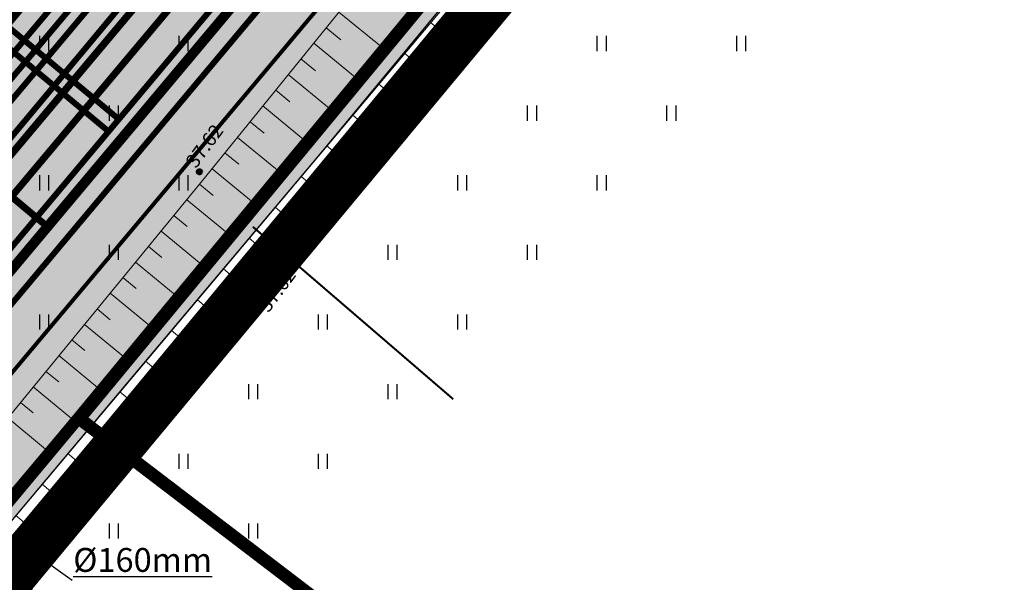
# Model space of a CAD drawing. Units: metres. Extents: x -11 to 547542, y -5 to 6585527.
# Drawn here: x 547098 to 547147, y 6584866 to 6584894 of the extents above; entities that cross this region are included whole.
import ezdxf
from ezdxf.enums import TextEntityAlignment as Align

# ---------------------------------------------------------------- set-up
doc = ezdxf.new("R2010")
doc.units = ezdxf.units.M
for name, pattern in [('05439-geo$0$KATASTRIPIIR', [0.02, 0.01, 0.01]), ('05439-geo$0$KRAAVIPERV', [0.02, 0.01, 0.01]), ('CENTER', [2, 1.25, -0.25, 0.25, -0.25]), ('DASHED', [0.75, 0.5, -0.25]), ('DASHEDX2', [1.5, 1, -0.5]), ('Liiklus$0$DOT', [0.25, 0, -0.25]), ('Liiklus$0$Punktiirt921', [4, 1, -3])]:
    doc.linetypes.add(name, pattern=pattern)
for name, color, linetype in [('-geo_Xref', 7, 'Continuous'), ('-liiklus', 7, 'Continuous'), ('-tehno_X-ref', 7, 'Continuous'), ('05439 VK$0$K-tr-kanal', 16, '05439 VK$0$K1_KPROJEKT'), ('05439 VK$0$K-ttvesi', 140, '05439 VK$0$V2_KPROJEKT'), ('05439 VK$0$K-vesi', 152, '05439 VK$0$V1_KPROJEKT'), ('05439 VK$0$K-vormistus', 7, 'Continuous'), ('G-1$0$K-tr-gaas', 20, 'G-1$0$G1_KPROJEKT'), ('GEE$0$K-MP KAABEL', 174, 'Continuous'), ('GEE$0$K-SIDEKANALISATSIOON', 4, 'Continuous'), ('GEE$0$K-TVKAABEL', 174, 'Continuous'), ('k-DP-naaber-ala', 162, 'DASHEDX2'), ('K-haljastus', 71, 'Continuous'), ('k-k.o.piir-naabrid', 1, 'Continuous'), ('k-pl-ala-naaber', 19, 'CENTER'), ('k-pl-ala-naaber-tehnol', 229, 'CENTER'), ('k-veekogu', 131, 'Continuous'), ('kinnistu piir', 27, 'Continuous'), ('Liiklus$0$K-asf-KÕNNITEE', 51, 'Continuous'), ('Liiklus$0$K-asf-SÕIDUTEE', 254, 'Continuous'), ('Liiklus$0$K-P', 251, 'Continuous'), ('Liiklus$0$KM', 187, 'Continuous')]:
    doc.layers.add(name, color=color, linetype=linetype)
for name, color, linetype, lineweight in [('05439-geo$0$DTRASS', 7, 'Continuous', 0), ('05439-geo$0$KORGUS', 7, 'Continuous', 0), ('05439-geo$0$piir', 7, '05439-geo$0$KATASTRIPIIR', 0), ('05439-geo$0$RELJEEF', 7, 'Continuous', 0), ('05439-geo$0$VEEKOGU', 7, 'Continuous', 0)]:
    doc.layers.add(name, color=color, linetype=linetype, lineweight=lineweight)
doc.styles.add('05439 VK$0$IV_VK_SWIS', font='swiss.ttf', dxfattribs={"width": 0.85})
doc.styles.add('05439 VK$0$KPR-JOONED', font='romand.shx', dxfattribs={"width": 0.8})
doc.styles.add('05439-geo$0$ITALIC', font='italic.shx')
doc.styles.add('05439-geo$0$romans', font='romans.shx')
doc.styles.add('G-1$0$KPR-jooned', font='romand.shx')
doc.styles.add('GEE$0$02009_ELEKTER$1$KPR-JOONED', font='romand.shx', dxfattribs={"width": 0.8})
doc.styles.add('GEE$0$GEE1$0$KPR-JOONED', font='romand.shx', dxfattribs={"width": 0.8})
doc.styles.add('GEE$0$KPR-jooned', font='romand.shx')
doc.styles.add('GEE$0$VK1$0$KPR-jooned', font='romand.shx')
doc.linetypes.add('05439 VK$0$K1_KPROJEKT', pattern='A,9.5,-1.25,["K1",05439 VK$0$KPR-JOONED,S=1,R=0,X=-0.857,Y=-0.5],-1.25', length=12)
doc.linetypes.add('05439 VK$0$V1_KPROJEKT', pattern='A,9.5,-1.25,["V1",05439 VK$0$KPR-JOONED,S=1,R=0,X=-0.845,Y=-0.5],-1.25', length=12)
doc.linetypes.add('05439 VK$0$V2_KPROJEKT', pattern='A,9.5,-1.25,["V2",05439 VK$0$KPR-JOONED,S=1,R=0,X=-0.845,Y=-0.5],-1.25', length=12)
doc.linetypes.add('05439-geo$0$-D-', pattern='A,10,-1.5,["D",05439-geo$0$romans,S=1.4,R=0,X=-0.7,Y=-0.7],-1.5,10,-3', length=26)
doc.linetypes.add('G-1$0$G1_KPROJEKT', pattern='A,9.5,-1.25,["G1",G-1$0$KPR-jooned,S=1,R=0,X=-0.857,Y=-0.5],-1.25', length=12)
doc.linetypes.add('GEE$0$GEE1$0$W1.1_KPROJEKT', pattern='A,9.5,-2,["W1.1",GEE$0$GEE1$0$KPR-JOONED,S=1,R=0,X=-1.72,Y=-0.5],-2', length=13.5)
doc.linetypes.add('GEE$0$SIDE_KPROJEKT', pattern='A,9.5,-1.25,["/",GEE$0$02009_ELEKTER$1$KPR-JOONED,S=1,R=0,X=-0.55,Y=-0.5],-1.25', length=12)
doc.linetypes.add('GEE$0$W1_KPROJEKT', pattern='A,9.5,-1.25,["W1",GEE$0$KPR-jooned,S=1,R=0,X=-0.95,Y=-0.5],-1.25', length=12)
doc.linetypes.add('GEE$0$W2_KPROJEKT', pattern='A,9.5,-1.25,["W2",GEE$0$VK1$0$KPR-jooned,S=1,R=0,X=-1.05,Y=-0.5],-1.25', length=12)

# ---------------------------------------------------------------- blocks, each defined once
blk = doc.blocks.new('05439-geo$0$hein-flat-59')
at = {"color": 7, "linetype": 'Continuous'}
for p, q in [((-0.228, 0.381), (-0.228, -0.381)), ((0.228, 0.381), (0.228, -0.381))]:
    blk.add_line(p, q, dxfattribs=at)
blk = doc.blocks.new('05439-geo$0$hein-flat-60')
at = {"color": 7, "linetype": 'Continuous'}
for p, q in [((-0.228, 0.381), (-0.228, -0.381)), ((0.228, 0.381), (0.228, -0.381))]:
    blk.add_line(p, q, dxfattribs=at)
blk = doc.blocks.new('05439-geo$0$hein-flat-61')
at = {"color": 7, "linetype": 'Continuous'}
for p, q in [((-0.228, 0.381), (-0.228, -0.381)), ((0.228, 0.381), (0.228, -0.381))]:
    blk.add_line(p, q, dxfattribs=at)
blk = doc.blocks.new('05439-geo$0$hein-flat-62')
at = {"color": 7, "linetype": 'Continuous'}
for p, q in [((-0.228, 0.381), (-0.228, -0.381)), ((0.228, 0.381), (0.228, -0.381))]:
    blk.add_line(p, q, dxfattribs=at)
blk = doc.blocks.new('05439-geo$0$hein-flat-63')
at = {"color": 7, "linetype": 'Continuous'}
for p, q in [((-0.228, 0.381), (-0.228, -0.381)), ((0.228, 0.381), (0.228, -0.381))]:
    blk.add_line(p, q, dxfattribs=at)
blk = doc.blocks.new('05439-geo$0$hein-flat-64')
at = {"color": 7, "linetype": 'Continuous'}
for p, q in [((-0.228, 0.381), (-0.228, -0.381)), ((0.228, 0.381), (0.228, -0.381))]:
    blk.add_line(p, q, dxfattribs=at)
blk = doc.blocks.new('05439-geo$0$hein-flat-65')
at = {"color": 7, "linetype": 'Continuous'}
for p, q in [((-0.228, 0.381), (-0.228, -0.381)), ((0.228, 0.381), (0.228, -0.381))]:
    blk.add_line(p, q, dxfattribs=at)
blk = doc.blocks.new('05439-geo$0$hein-flat-66')
at = {"color": 7, "linetype": 'Continuous'}
for p, q in [((-0.228, 0.381), (-0.228, -0.381)), ((0.228, 0.381), (0.228, -0.381))]:
    blk.add_line(p, q, dxfattribs=at)
blk = doc.blocks.new('05439-geo$0$hein-flat-103')
at = {"color": 7, "linetype": 'Continuous'}
for p, q in [((-0.228, 0.381), (-0.228, -0.381)), ((0.228, 0.381), (0.228, -0.381))]:
    blk.add_line(p, q, dxfattribs=at)
blk = doc.blocks.new('05439-geo$0$hein-flat-104')
at = {"color": 7, "linetype": 'Continuous'}
for p, q in [((-0.228, 0.381), (-0.228, -0.381)), ((0.228, 0.381), (0.228, -0.381))]:
    blk.add_line(p, q, dxfattribs=at)
blk = doc.blocks.new('05439-geo$0$hein-flat-105')
at = {"color": 7, "linetype": 'Continuous'}
for p, q in [((-0.228, 0.381), (-0.228, -0.381)), ((0.228, 0.381), (0.228, -0.381))]:
    blk.add_line(p, q, dxfattribs=at)
blk = doc.blocks.new('05439-geo$0$hein-flat-106')
at = {"color": 7, "linetype": 'Continuous'}
for p, q in [((-0.228, 0.381), (-0.228, -0.381)), ((0.228, 0.381), (0.228, -0.381))]:
    blk.add_line(p, q, dxfattribs=at)
blk = doc.blocks.new('05439-geo$0$hein-flat-107')
at = {"color": 7, "linetype": 'Continuous'}
for p, q in [((-0.228, 0.381), (-0.228, -0.381)), ((0.228, 0.381), (0.228, -0.381))]:
    blk.add_line(p, q, dxfattribs=at)
blk = doc.blocks.new('05439-geo$0$hein-flat-108')
at = {"color": 7, "linetype": 'Continuous'}
for p, q in [((-0.228, 0.381), (-0.228, -0.381)), ((0.228, 0.381), (0.228, -0.381))]:
    blk.add_line(p, q, dxfattribs=at)
blk = doc.blocks.new('05439-geo$0$hein-flat-109')
at = {"color": 7, "linetype": 'Continuous'}
for p, q in [((-0.228, 0.381), (-0.228, -0.381)), ((0.228, 0.381), (0.228, -0.381))]:
    blk.add_line(p, q, dxfattribs=at)
blk = doc.blocks.new('05439-geo$0$hein-flat-110')
at = {"color": 7, "linetype": 'Continuous'}
for p, q in [((-0.228, 0.381), (-0.228, -0.381)), ((0.228, 0.381), (0.228, -0.381))]:
    blk.add_line(p, q, dxfattribs=at)
blk = doc.blocks.new('05439-geo$0$hein-flat-134')
at = {"color": 7, "linetype": 'Continuous'}
for p, q in [((-0.228, 0.381), (-0.228, -0.381)), ((0.228, 0.381), (0.228, -0.381))]:
    blk.add_line(p, q, dxfattribs=at)
blk = doc.blocks.new('05439-geo$0$hein-flat-135')
at = {"color": 7, "linetype": 'Continuous'}
for p, q in [((-0.228, 0.381), (-0.228, -0.381)), ((0.228, 0.381), (0.228, -0.381))]:
    blk.add_line(p, q, dxfattribs=at)
blk = doc.blocks.new('05439-geo$0$hein-flat-136')
at = {"color": 7, "linetype": 'Continuous'}
for p, q in [((-0.228, 0.381), (-0.228, -0.381)), ((0.228, 0.381), (0.228, -0.381))]:
    blk.add_line(p, q, dxfattribs=at)
blk = doc.blocks.new('05439-geo$0$hein-flat-748')
at = {"color": 7, "linetype": 'Continuous'}
for p, q in [((-0.228, 0.381), (-0.228, -0.381)), ((0.228, 0.381), (0.228, -0.381))]:
    blk.add_line(p, q, dxfattribs=at)
blk = doc.blocks.new('05439-geo$0$hein-flat-749')
at = {"color": 7, "linetype": 'Continuous'}
for p, q in [((-0.228, 0.381), (-0.228, -0.381)), ((0.228, 0.381), (0.228, -0.381))]:
    blk.add_line(p, q, dxfattribs=at)
blk = doc.blocks.new('05439-geo$0$hein-flat-750')
at = {"color": 7, "linetype": 'Continuous'}
for p, q in [((-0.228, 0.381), (-0.228, -0.381)), ((0.228, 0.381), (0.228, -0.381))]:
    blk.add_line(p, q, dxfattribs=at)
blk = doc.blocks.new('05439-geo$0$hein-flat-765')
at = {"color": 7, "linetype": 'Continuous'}
for p, q in [((-0.228, 0.381), (-0.228, -0.381)), ((0.228, 0.381), (0.228, -0.381))]:
    blk.add_line(p, q, dxfattribs=at)
blk = doc.blocks.new('05439-geo$0$hein-flat-766')
at = {"color": 7, "linetype": 'Continuous'}
for p, q in [((-0.228, 0.381), (-0.228, -0.381)), ((0.228, 0.381), (0.228, -0.381))]:
    blk.add_line(p, q, dxfattribs=at)
blk = doc.blocks.new('05439-geo$0$hein-flat-767')
at = {"color": 7, "linetype": 'Continuous'}
for p, q in [((-0.228, 0.381), (-0.228, -0.381)), ((0.228, 0.381), (0.228, -0.381))]:
    blk.add_line(p, q, dxfattribs=at)
blk = doc.blocks.new('05439-geo$0$hein-flat-790')
at = {"color": 7, "linetype": 'Continuous'}
for p, q in [((-0.228, 0.381), (-0.228, -0.381)), ((0.228, 0.381), (0.228, -0.381))]:
    blk.add_line(p, q, dxfattribs=at)
blk = doc.blocks.new('05439-geo')
at = {"layer": '05439-geo$0$DTRASS', "linetype": '05439-geo$0$-D-', "ltscale": 0.5, "const_width": 0.1}
blk.add_lwpolyline([(547109.488, 6584883.789), (547119.552, 6584875.127)], dxfattribs=at)
at = {"layer": '05439-geo$0$KORGUS', "lineweight": 70, "ltscale": 0.5}
for centre in [(547106.808, 6584886.553), (547109.062, 6584879.953)]:
    blk.add_circle(centre, 0.1, dxfattribs=at)
at = {"layer": '05439-geo$0$piir', "linetype": '05439-geo$0$KATASTRIPIIR'}
for points in [[(547137.521, 6584954.614), (547138.326, 6584943.166), (547032.203, 6584816.798), (546998.419, 6584776.541), (546972.67, 6584745.858), (546943.264, 6584710.819), (546937.74, 6584704.213), (546908.003, 6584668.802), (546859.792, 6584611.355), (546872.877, 6584607.168), (546875.229, 6584606.415), (546923.84, 6584662.63), (546966.33, 6584713.8), (547021.65, 6584779.13), (547070.77, 6584838.18), (547100.75, 6584874.2), (547156.561, 6584941.636), (547152.801, 6584944.203), (547137.521, 6584954.614)], [(547202.1, 6584796.76), (547204.98, 6584794.56), (547382.19, 6584659.09), (547389.37, 6584653.6), (547389.35, 6584655.79), (547389.7, 6584657.8), (547324.35, 6584846.33), (547319.45, 6584849.64), (547168.63, 6584951.59), (547164.37, 6584954.47), (547162.67, 6584949.03), (547100.78, 6584874.12), (547103.15, 6584872.31)], [(547070.77, 6584838.18), (547073.3, 6584836.22), (547171.92, 6584759.78), (547174.85, 6584757.52), (547204.98, 6584794.56), (547202.1, 6584796.76), (547103.13, 6584872.38), (547100.75, 6584874.2)]]:
    blk.add_lwpolyline(points, close=True, dxfattribs=at)
at = {"layer": '05439-geo$0$RELJEEF', "ltscale": 0.5}
for p, q in [((547113.811, 6584894.578), (547116.027, 6584892.756)), ((547113.176, 6584893.793), (547113.909, 6584893.19)), ((547119.994, 6584892.743), (547118.418, 6584894.045)), ((547120.651, 6584893.513), (547120.124, 6584893.948)), ((547112.545, 6584893.013), (547114.732, 6584891.217)), ((547111.905, 6584892.221), (547112.629, 6584891.627)), ((547118.678, 6584891.203), (547117.117, 6584892.499)), ((547119.336, 6584891.973), (547118.813, 6584892.406)), ((547111.269, 6584891.434), (547113.425, 6584889.664)), ((547110.636, 6584890.652), (547111.35, 6584890.066)), ((547117.359, 6584889.661), (547115.813, 6584890.949)), ((547118.019, 6584890.433), (547117.501, 6584890.863)), ((547109.994, 6584889.857), (547112.119, 6584888.113)), ((547116.038, 6584888.114), (547114.505, 6584889.395)), ((547116.699, 6584888.888), (547116.186, 6584889.317)), ((547109.355, 6584889.067), (547110.058, 6584888.49)), ((547108.72, 6584888.282), (547110.814, 6584886.562)), ((547114.725, 6584886.578), (547113.206, 6584887.851)), ((547115.375, 6584887.339), (547114.866, 6584887.764)), ((547108.089, 6584887.501), (547108.782, 6584886.932)), ((547107.448, 6584886.708), (547109.511, 6584885.013)), ((547113.419, 6584885.051), (547111.914, 6584886.315)), ((547114.073, 6584885.816), (547113.569, 6584886.239)), ((547106.808, 6584885.922), (547107.491, 6584885.36)), ((547106.17, 6584885.144), (547108.209, 6584883.466)), ((547112.105, 6584883.514), (547110.613, 6584884.769)), ((547112.763, 6584884.284), (547112.264, 6584884.704)), ((547105.521, 6584884.352), (547106.198, 6584883.796)), ((547104.879, 6584883.568), (547106.897, 6584881.906)), ((547110.781, 6584881.964), (547109.302, 6584883.211)), ((547104.243, 6584882.792), (547104.912, 6584882.241)), ((547111.444, 6584882.741), (547110.949, 6584883.158)), ((547103.599, 6584882.007), (547105.596, 6584880.361)), ((547102.964, 6584881.232), (547103.626, 6584880.686)), ((547109.475, 6584880.436), (547108.008, 6584881.674)), ((547110.13, 6584881.202), (547109.639, 6584881.616)), ((547102.322, 6584880.45), (547104.298, 6584878.819)), ((547108.153, 6584878.896), (547106.702, 6584880.122)), ((547108.817, 6584879.668), (547108.33, 6584880.079)), ((547101.674, 6584879.659), (547102.33, 6584879.118)), ((547101.038, 6584878.883), (547102.993, 6584877.267)), ((547106.84, 6584877.369), (547105.405, 6584878.58)), ((547107.5, 6584878.136), (547107.019, 6584878.542)), ((547100.397, 6584878.1), (547101.045, 6584877.564)), ((547099.751, 6584877.313), (547101.685, 6584875.713)), ((547105.525, 6584875.839), (547104.106, 6584877.037)), ((547106.187, 6584876.61), (547105.712, 6584877.011)), ((547099.101, 6584876.52), (547099.742, 6584875.989)), ((547098.465, 6584875.745), (547100.378, 6584874.16)), ((547104.214, 6584874.316), (547102.811, 6584875.499)), ((547104.868, 6584875.075), (547104.397, 6584875.472)), ((547097.827, 6584874.966), (547098.461, 6584874.44)), ((547097.186, 6584874.184), (547099.078, 6584872.615)), ((547102.885, 6584872.769), (547101.498, 6584873.938)), ((547103.548, 6584873.541), (547103.083, 6584873.933)), ((547101.566, 6584871.236), (547100.194, 6584872.389)), ((547102.224, 6584872.001), (547101.765, 6584872.388)), ((547100.258, 6584869.714), (547098.902, 6584870.852)), ((547100.911, 6584870.473), (547100.456, 6584870.855)), ((547098.924, 6584868.162), (547097.583, 6584869.285)), ((547099.589, 6584868.937), (547099.14, 6584869.313)), ((547098.261, 6584867.392), (547097.817, 6584867.764))]:
    blk.add_line(p, q, dxfattribs=at)
for points in [[(547164.74, 6584964.867), (547160.65, 6584951.684), (547151.71, 6584939.216), (547131.13, 6584914.44), (547119.327, 6584901.402), (547107.118, 6584886.3), (547088.75, 6584863.892), (547088.156, 6584863.207)], [(546998.524, 6584746.383), (547002.366, 6584750.926), (547020.328, 6584772.728), (547043.163, 6584799.471), (547055.015, 6584814.229), (547093.15, 6584861.448), (547109.062, 6584879.953), (547123.182, 6584896.474), (547137.038, 6584914.107), (547154.286, 6584935.908), (547162.669, 6584947.137), (547169.42, 6584962.264)]]:
    blk.add_lwpolyline(points, dxfattribs=at)
at = {"layer": '05439-geo$0$VEEKOGU', "linetype": '05439-geo$0$KRAAVIPERV', "ltscale": 0.5}
for points in [[(547167.169, 6584966.126), (547161.626, 6584949.832), (547120.886, 6584898.532), (547092.558, 6584864.867), (547052.792, 6584816.673), (547016.861, 6584774.029), (546995.759, 6584748.962)], [(547168.838, 6584965.028), (547162.511, 6584949.337), (547121.661, 6584897.899), (547093.326, 6584864.226), (547053.56, 6584816.032), (547017.626, 6584773.385), (546996.491, 6584748.279)]]:
    blk.add_lwpolyline(points, dxfattribs=at)
for name, p in [('05439-geo$0$hein-flat-790', (547099, 6584893)), ('05439-geo$0$hein-flat-765', (547106, 6584893)), ('05439-geo$0$hein-flat-134', (547120, 6584893)), ('05439-geo$0$hein-flat-103', (547127, 6584893)), ('05439-geo$0$hein-flat-59', (547134, 6584893)), ('05439-geo$0$hein-flat-766', (547102.5, 6584889.5)), ('05439-geo$0$hein-flat-135', (547116.5, 6584889.5)), ('05439-geo$0$hein-flat-104', (547123.5, 6584889.5)), ('05439-geo$0$hein-flat-60', (547130.5, 6584889.5)), ('05439-geo$0$hein-flat-767', (547099, 6584886)), ('05439-geo$0$hein-flat-748', (547106, 6584886)), ('05439-geo$0$hein-flat-136', (547113, 6584886)), ('05439-geo$0$hein-flat-105', (547120, 6584886)), ('05439-geo$0$hein-flat-61', (547127, 6584886)), ('05439-geo$0$hein-flat-749', (547102.5, 6584882.5)), ('05439-geo$0$hein-flat-106', (547116.5, 6584882.5)), ('05439-geo$0$hein-flat-62', (547123.5, 6584882.5)), ('05439-geo$0$hein-flat-750', (547099, 6584879)), ('05439-geo$0$hein-flat-107', (547113, 6584879)), ('05439-geo$0$hein-flat-63', (547120, 6584879)), ('05439-geo$0$hein-flat-108', (547109.5, 6584875.5)), ('05439-geo$0$hein-flat-64', (547116.5, 6584875.5)), ('05439-geo$0$hein-flat-109', (547106, 6584872)), ('05439-geo$0$hein-flat-65', (547113, 6584872)), ('05439-geo$0$hein-flat-110', (547102.5, 6584868.5)), ('05439-geo$0$hein-flat-66', (547109.5, 6584868.5))]:
    blk.add_blockref(name, p)
at = {"layer": '05439-geo$0$KORGUS', "lineweight": 0, "ltscale": 0.5, "style": '05439-geo$0$ITALIC'}
for p in [(547106.808, 6584886.553), (547110.449, 6584879.304)]:
    blk.add_text('37.62', height=0.7, rotation=53.4722, dxfattribs=at).set_placement(p, align=Align.BOTTOM_LEFT)
blk = doc.blocks.new('Liiklus')
at = {"layer": 'Liiklus$0$K-asf-KÕNNITEE'}
h = blk.add_hatch(color=256, dxfattribs=at)
edge = h.paths.add_edge_path()
edge.add_line((547085.848, 6584878.639), (547113.111, 6584911.126))
edge.add_arc((547107.758, 6584909.026), 5.75, -40.0039, 21.4242, ccw=False)
edge.add_line((547112.163, 6584905.329), (547091.392, 6584880.579))
edge.add_arc((547086.987, 6584884.275), 5.75, 258.5679, 319.9961, ccw=False)
at = {"layer": 'Liiklus$0$K-asf-SÕIDUTEE'}
h = blk.add_hatch(color=256, dxfattribs=at)
edge = h.paths.add_edge_path()
edge.add_arc((547086.987, 6584884.275), 6, 229.9961, 319.9961)
edge.add_line((547091.583, 6584880.418), (547112.354, 6584905.169))
edge.add_arc((547107.758, 6584909.026), 6, 319.9961, 409.9961)
edge.add_line((547111.615, 6584913.622), (547115.472, 6584918.218))
edge.add_arc((547119.329, 6584922.814), 6, 229.9961, 319.9961)
edge.add_line((547123.925, 6584918.957), (547141.225, 6584939.571))
edge.add_line((547141.225, 6584939.571), (547146.587, 6584935.071))
edge.add_line((547146.587, 6584935.071), (547042.292, 6584810.794))
edge.add_line((547042.292, 6584810.794), (546898.171, 6584639.061))
edge.add_line((546898.171, 6584639.061), (546892.584, 6584643.293))
edge.add_arc((546887.988, 6584647.15), 6, 319.9961, 409.9961)
edge.add_line((546891.845, 6584651.746), (546895.702, 6584656.342))
edge.add_arc((546899.559, 6584660.938), 6, 229.9961, 319.9961)
edge.add_line((546904.155, 6584657.081), (546925.475, 6584682.485))
edge.add_arc((546920.879, 6584686.342), 6, 319.9961, 409.9961)
edge.add_line((546924.736, 6584690.938), (546928.593, 6584695.534))
edge.add_arc((546932.45, 6584700.13), 6, 229.9961, 319.9961)
edge.add_line((546937.046, 6584696.273), (546953.31, 6584715.653))
edge.add_arc((546948.714, 6584719.51), 6, 319.9961, 409.9961)
edge.add_line((546952.571, 6584724.106), (546956.428, 6584728.702))
edge.add_arc((546960.285, 6584733.298), 6, 229.9961, 319.9961)
edge.add_line((546964.881, 6584729.441), (546982.207, 6584750.087))
edge.add_arc((546977.611, 6584753.944), 6, 319.9961, 409.9961)
edge.add_line((546981.468, 6584758.54), (546985.326, 6584763.136))
edge.add_arc((546989.183, 6584767.732), 6, 229.9961, 319.9961)
edge.add_line((546993.779, 6584763.875), (547010.286, 6584783.545))
edge.add_arc((547005.69, 6584787.402), 6, 319.9961, 409.9961)
edge.add_line((547009.547, 6584791.998), (547013.404, 6584796.594))
edge.add_arc((547017.261, 6584801.19), 6, 229.9961, 319.9961)
edge.add_line((547021.857, 6584797.333), (547036.875, 6584815.228))
edge.add_line((547036.875, 6584815.228), (547043.992, 6584823.708))
edge.add_arc((547039.396, 6584827.566), 6, 319.9961, 409.9961)
edge.add_line((547043.253, 6584832.162), (547047.11, 6584836.758))
edge.add_arc((547050.967, 6584841.354), 6, 229.9961, 319.9961)
edge.add_line((547055.563, 6584837.496), (547080.012, 6584866.63))
edge.add_arc((547075.416, 6584870.487), 6, 319.9961, 409.9961)
edge.add_line((547079.273, 6584875.083), (547083.13, 6584879.679))
at = {"layer": 'Liiklus$0$K-asf-KÕNNITEE'}
blk.add_lwpolyline([(547085.848, 6584878.639, 0.1, 0.1, 0), (547113.111, 6584911.126, 0, 0, -0.274639), (547112.163, 6584905.329, 0, 0, 0), (547091.392, 6584880.579, 0, 0, -0.274639), (547085.848, 6584878.639, 0, 0, -0.274639)], format="xyseb", close=True, dxfattribs=at)
at = {"layer": 'Liiklus$0$K-asf-SÕIDUTEE', "flags": 128}
blk.add_lwpolyline([(547083.13, 6584879.679), (547083.13, 6584879.679, 0.414214), (547091.583, 6584880.418), (547112.354, 6584905.169, 0.414214), (547111.615, 6584913.622), (547115.472, 6584918.218, 0.414214), (547123.925, 6584918.957), (547141.225, 6584939.571), (547146.587, 6584935.071), (547042.292, 6584810.794), (546898.171, 6584639.061)], format="xyb", dxfattribs=at)
at = {"layer": 'Liiklus$0$K-P', "const_width": 0.2}
for points in [[(547146.587, 6584935.071), (547042.292, 6584810.794), (546898.171, 6584639.061)], [(547113.111, 6584911.126), (547085.848, 6584878.639)]]:
    blk.add_lwpolyline(points, dxfattribs=at)
blk.add_lwpolyline([(547111.615, 6584913.622), (547111.615, 6584913.622, -0.414214), (547112.354, 6584905.169), (547091.583, 6584880.418, -0.414214), (547083.13, 6584879.679), (547083.13, 6584879.679)], format="xyb", dxfattribs=at)
at = {"layer": 'Liiklus$0$K-P', "linetype": 'Liiklus$0$DOT', "ltscale": 8, "const_width": 0.25, "flags": 128}
blk.add_lwpolyline([(547111.535, 6584913.526, -0.414214), (547112.259, 6584905.249), (547091.487, 6584880.498, -0.414212), (547083.211, 6584879.775, -0.414212)], format="xyb", dxfattribs=at)
at = {"layer": 'Liiklus$0$K-P'}
blk.add_lwpolyline([(547111.455, 6584913.43, -0.414214), (547112.163, 6584905.329), (547091.392, 6584880.579, -0.414212), (547083.291, 6584879.871, -0.414212)], format="xyb", dxfattribs=at)
at = {"layer": 'Liiklus$0$KM', "linetype": 'Liiklus$0$Punktiirt921', "const_width": 0.2, "flags": 128}
blk.add_lwpolyline([(546895.449, 6584641.263), (547143.906, 6584937.321)], dxfattribs=at)
blk = doc.blocks.new('G-1')
at = {"layer": 'G-1$0$K-tr-gaas', "const_width": 0.3}
blk.add_lwpolyline([(547021.548, 6584789.416), (547159.271, 6584953.781)], dxfattribs=at)
blk = doc.blocks.new('05439 VK')
at = {"layer": '05439 VK$0$K-tr-kanal', "const_width": 0.35}
blk.add_lwpolyline([(547059.742, 6584840.453), (547129.481, 6584923.57)], dxfattribs=at)
at = {"layer": '05439 VK$0$K-ttvesi', "linetype": '05439 VK$0$V2_KPROJEKT', "const_width": 0.3}
for points in [[(547034.439, 6584807.652), (547144.014, 6584938.423)], [(547097.059, 6584893.956), (547102.76, 6584889.19)], [(547096.546, 6584893.343), (547102.246, 6584888.576)]]:
    blk.add_lwpolyline(points, dxfattribs=at)
at = {"layer": '05439 VK$0$K-vesi', "const_width": 0.35}
for points in [[(547062.549, 6584839.954), (547144.84, 6584938.163)], [(547092.924, 6584889.018), (547099.237, 6584883.739)]]:
    blk.add_lwpolyline(points, dxfattribs=at)
at = {"layer": '05439 VK$0$K-vormistus'}
for p, q in [((547088.449, 6584874.601), (547100.408, 6584866.023)), ((547088.729, 6584872.444), (547100.348, 6584864.142))]:
    blk.add_line(p, q, dxfattribs=at)
at = {"layer": '05439 VK$0$K-vormistus', "insert": (547100.469, 6584867.647), "char_height": 1.2, "width": 11.64701, "attachment_point": 1, "style": '05439 VK$0$IV_VK_SWIS'}
blk.add_mtext('{\\fSwis721 BT|b0|i0|c186|p34;\\L%%C\\fSwis721 BT|b0|i0|c0|p34;160mm}', dxfattribs=at)
blk = doc.blocks.new('GEE')
at = {"layer": 'GEE$0$K-MP KAABEL', "color": 174, "linetype": 'GEE$0$W2_KPROJEKT', "const_width": 0.3}
blk.add_lwpolyline([(547093.753, 6584986.222), (547138.833, 6584955.396), (547139.857, 6584940.782), (547063.507, 6584849.789), (547061.147, 6584847.556)], dxfattribs=at)
at = {"layer": 'GEE$0$K-MP KAABEL', "color": 174, "linetype": 'GEE$0$W1_KPROJEKT', "const_width": 0.3}
blk.add_lwpolyline([(547038.431, 6584823.076), (547042.423, 6584825.885), (547109.957, 6584906.212)], dxfattribs=at)
at = {"layer": 'GEE$0$K-SIDEKANALISATSIOON', "linetype": 'GEE$0$SIDE_KPROJEKT', "const_width": 0.3}
blk.add_lwpolyline([(547016.817, 6584796.635), (547121.707, 6584921.355)], dxfattribs=at)
at = {"layer": 'GEE$0$K-TVKAABEL', "linetype": 'GEE$0$GEE1$0$W1.1_KPROJEKT', "const_width": 0.3}
blk.add_lwpolyline([(547042.65, 6584823.457), (547044.305, 6584825.224), (547058.987, 6584842.435), (547079.017, 6584866.44), (547091.272, 6584880.99), (547112.571, 6584906.534), (547124.011, 6584920.087), (547143.679, 6584943.548), (547144.953, 6584945.401), (547145.769, 6584948.118), (547145.859, 6584951.923), (547145.134, 6584954.55), (547143.775, 6584956.905), (547141.509, 6584958.988), (547140.965, 6584959.622)], dxfattribs=at)

msp = doc.modelspace()

# ---------------------------------------------------------------- hatches: boundary and pattern name
at = {"layer": 'K-haljastus'}
msp.add_hatch(color=256, dxfattribs=at).paths.add_polyline_path([(546998.44, 6584776.523), (547010.098, 6584765.488), (547021.65, 6584779.13), (547070.77, 6584838.18), (547100.75, 6584874.2), (547156.561, 6584941.636), (547137.523, 6584954.579), (547138.326, 6584943.166), (547101.334, 6584899.103), (547066.989, 6584858.219), (547032.2, 6584816.794)])
at = {"layer": 'k-veekogu'}
msp.add_hatch(color=256, dxfattribs=at).paths.add_polyline_path([(546995.759, 6584748.962), (547001.668, 6584755.981), (547005.824, 6584760.918), (547012.685, 6584769.068), (547022.616, 6584780.859), (547030.53, 6584790.252), (547037.076, 6584798.02), (547044.455, 6584806.779), (547050.28, 6584813.691), (547052.631, 6584816.482), (547060.256, 6584825.719), (547062.764, 6584828.758), (547066.573, 6584833.375), (547068.701, 6584835.954), (547070.305, 6584837.898), (547072.869, 6584841.005), (547075.502, 6584844.196), (547077.516, 6584846.637), (547081.684, 6584851.688), (547084.919, 6584855.608), (547094.557, 6584867.243), (547100.378, 6584874.16), (547115.508, 6584892.14), (547120.412, 6584897.967), (547123.321, 6584901.597), (547130.014, 6584910.025), (547138.893, 6584921.206), (547143.946, 6584927.569), (547149.728, 6584934.849), (547154.953, 6584941.428), (547159.786, 6584947.514), (547161.626, 6584949.832), (547163.954, 6584956.674), (547167.169, 6584966.126), (547168.838, 6584965.028), (547165.447, 6584956.619), (547164.221, 6584953.579), (547162.511, 6584949.337), (547161.494, 6584948.057), (547158.859, 6584944.739), (547152.424, 6584936.629), (547143.847, 6584925.836), (547139.728, 6584920.649), (547132.75, 6584911.863), (547125.317, 6584902.502), (547112.759, 6584887.32), (547103.203, 6584875.964), (547094.266, 6584865.344), (547081.269, 6584849.615), (547069.348, 6584835.166), (547059.824, 6584823.624), (547050.726, 6584812.67), (547038.966, 6584798.711), (547033.746, 6584792.518), (547022.002, 6584778.578), (547016.753, 6584772.327), (547008.864, 6584762.976), (547002.32, 6584755.204), (546996.491, 6584748.279)])

# ---------------------------------------------------------------- linework, layer by layer
at = {"layer": 'k-DP-naaber-ala', "ltscale": 5, "const_width": 1.2}
msp.add_lwpolyline([(546576.303, 6584796.23), (546529.718, 6584868.631), (546788.178, 6585073.054), (546844.263, 6585001.096), (546922.456, 6584923.387), (547044.569, 6585042.246), (547170.683, 6584953.861), (547046.167, 6584803.913), (547031.654, 6584786.708), (546921.887, 6584655.792), (546808.945, 6584525.178), (546691.52, 6584470.99), (546601.813, 6584615.758), (546737.902, 6584745.074), (546663.702, 6584861.64)], close=True, dxfattribs=at)
at = {"layer": 'K-haljastus', "const_width": 0.1}
msp.add_lwpolyline([(546998.44, 6584776.523), (547010.098, 6584765.488), (547021.65, 6584779.13), (547070.77, 6584838.18), (547100.75, 6584874.2), (547156.561, 6584941.636), (547137.523, 6584954.579), (547138.326, 6584943.166), (547101.334, 6584899.103), (547066.989, 6584858.219), (547032.2, 6584816.794)], close=True, dxfattribs=at)
at = {"layer": 'k-k.o.piir-naabrid', "const_width": 0.6}
msp.add_lwpolyline([(547138.326, 6584943.166), (546859.792, 6584611.355), (546875.229, 6584606.415), (546923.84, 6584662.63), (546966.33, 6584713.8), (547021.65, 6584779.13), (547070.769, 6584838.179), (547100.752, 6584874.202), (547156.555, 6584941.64), (547137.523, 6584954.579), (547138.326, 6584943.166)], close=True, dxfattribs=at)
at = {"layer": 'k-pl-ala-naaber', "linetype": 'DASHED', "ltscale": 10, "const_width": 1.6}
for points in [[(547095.071, 6585004.086), (547166.721, 6584955.289), (547164.466, 6584948.063), (547158.103, 6584940.362), (547102.259, 6584872.887), (547044.082, 6584803.119), (546921.038, 6584917.893), (546840.515, 6584997.987), (546840.515, 6584997.987), (546840.515, 6584997.987), (546784.952, 6585069.225), (546784.952, 6585069.225), (546784.952, 6585069.225), (546815.988, 6585093.808), (546873.008, 6585138.968), (546887.049, 6585150.087), (546979.451, 6585086.222), (547045.9, 6585039.779)], [(546576.303, 6584796.23), (546529.718, 6584868.631), (546788.178, 6585073.054), (546844.263, 6585001.096), (546922.456, 6584923.387), (547044.569, 6585042.246), (547170.683, 6584953.861), (547046.167, 6584803.913), (547031.654, 6584786.708), (546921.887, 6584655.792), (546808.945, 6584525.178), (546691.52, 6584470.99), (546601.813, 6584615.758), (546737.902, 6584745.074), (546663.702, 6584861.64)]]:
    msp.add_lwpolyline(points, close=True, dxfattribs=at)
at = {"layer": 'k-pl-ala-naaber-tehnol', "ltscale": 6, "const_width": 1.6}
msp.add_lwpolyline([(547095.071, 6585004.086), (547166.721, 6584955.289), (547164.466, 6584948.063), (547158.103, 6584940.362), (547102.259, 6584872.887), (547045.791, 6584801.622), (546921.038, 6584917.893), (546840.515, 6584997.987), (546840.515, 6584997.987), (546840.515, 6584997.987), (546783.743, 6585071.019), (546783.743, 6585071.019), (546783.743, 6585071.019), (546815.988, 6585093.808), (546873.008, 6585138.968), (546887.049, 6585150.087), (546979.451, 6585086.222), (547045.9, 6585039.779)], close=True, dxfattribs=at)
at = {"layer": 'k-veekogu'}
for points in [[(547094.557, 6584867.243), (547100.378, 6584874.16), (547115.508, 6584892.14), (547120.412, 6584897.967), (547123.321, 6584901.597), (547130.014, 6584910.025), (547138.893, 6584921.206)], [(547139.728, 6584920.649), (547132.75, 6584911.863), (547125.317, 6584902.502), (547112.759, 6584887.32), (547103.203, 6584875.964), (547094.266, 6584865.344)]]:
    msp.add_lwpolyline(points, dxfattribs=at)
at = {"layer": 'kinnistu piir', "const_width": 0.6}
for points in [[(547137.521, 6584954.614), (547138.326, 6584943.166), (547032.203, 6584816.798), (546998.419, 6584776.541), (546972.67, 6584745.858), (546943.264, 6584710.819), (546937.74, 6584704.213), (546908.003, 6584668.802), (546859.792, 6584611.355), (546872.877, 6584607.168), (546875.229, 6584606.415), (546923.84, 6584662.63), (546966.33, 6584713.8), (547021.65, 6584779.13), (547070.77, 6584838.18), (547100.75, 6584874.2), (547156.561, 6584941.636), (547152.801, 6584944.203), (547137.521, 6584954.614)], [(547202.1, 6584796.76), (547204.98, 6584794.56), (547382.19, 6584659.09), (547389.37, 6584653.6), (547389.35, 6584655.79), (547389.7, 6584657.8), (547324.35, 6584846.33), (547319.45, 6584849.64), (547168.63, 6584951.59), (547164.37, 6584954.47), (547162.67, 6584949.03), (547100.78, 6584874.12), (547103.15, 6584872.31)], [(547070.77, 6584838.18), (547073.3, 6584836.22), (547171.92, 6584759.78), (547174.85, 6584757.52), (547204.98, 6584794.56), (547202.1, 6584796.76), (547103.13, 6584872.38), (547100.75, 6584874.2)]]:
    msp.add_lwpolyline(points, close=True, dxfattribs=at)

# ---------------------------------------------------------------- block references
at = {"layer": '-geo_Xref'}
msp.add_blockref('05439-geo', (0, 0), dxfattribs=at)
at = {"layer": '-liiklus'}
msp.add_blockref('Liiklus', (0, 0), dxfattribs=at)
at = {"layer": '-tehno_X-ref'}
for name in ['05439 VK', 'GEE', 'G-1']:
    msp.add_blockref(name, (0, 0), dxfattribs=at)

doc.saveas('drawing.dxf')
